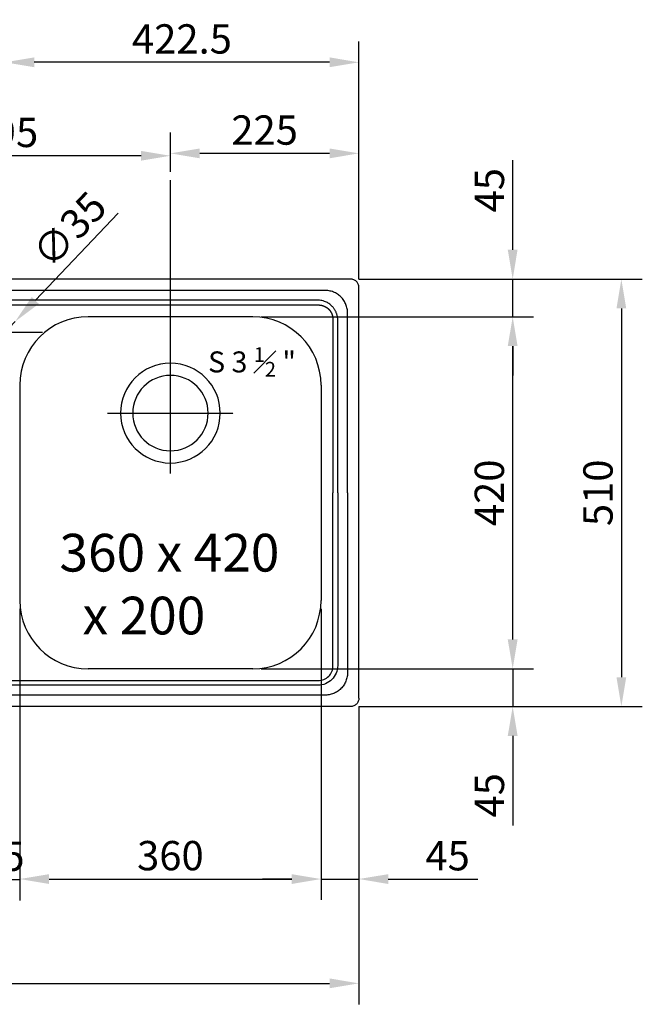
# Model space of a CAD drawing. Extents: x -737 to 3022, y -406 to 923.
# Drawn here: x 18 to 761, y -363 to 811 of the extents above; entities that cross this region are included whole.
import ezdxf

# ---------------------------------------------------------------- set-up
doc = ezdxf.new("R2010")
doc.units = 0
doc.header["$MEASUREMENT"] = 0
doc.linetypes.add('CENTER2', pattern=[1.125, 0.75, -0.125, 0.125, -0.125])
for name, color, linetype in [('Binnelijn', 3, 'Continuous'), ('Centerlijn', 9, 'CENTER2'), ('Helplijn', 4, 'Continuous'), ('Matelijn', 6, 'Continuous'), ('Textblock', 7, 'Continuous')]:
    doc.layers.add(name, color=color, linetype=linetype)
doc.styles.add('franke1', font='ARIAL.TTF')
doc.dimstyles.new('Franke1', dxfattribs={"dimscale": 0, "dimtxt": 35, "dimasz": 35, "dimexe": 25, "dimexo": 10, "dimgap": 10, "dimtad": 1, "dimdec": 1, "dimzin": 12, "dimdsep": 46, "dimtxsty": 'franke1', "dimcen": 17.5, "dimclrd": 256, "dimclre": 256, "dimclrt": 256, "dimazin": 2, "dimtfac": 1, "dimtdec": 1, "dimtmove": 0, "dimatfit": 3, "dimfxl": 0, "dimtolj": 1, "dimtzin": 0, "dimlwd": -1, "dimlwe": -1, "dimarcsym": 0})

# ---------------------------------------------------------------- blocks, each defined once
blk = doc.blocks.new('*D1')
at = {"layer": 'Defpoints', "color": 0, "linetype": 'Continuous', "lineweight": 0}
for p in [(0.3, 760.6), (0.3, 686.3), (422.8, 492)]:
    blk.add_point(p, dxfattribs=at)
at = {"layer": 'Matelijn', "linetype": 'Continuous'}
for p, q in [((0.3, 696.3), (0.3, 785.6)), ((422.8, 502), (422.8, 785.6)), ((387.8, 760.6), (35.3, 760.6))]:
    blk.add_line(p, q, dxfattribs=at)
at = {"layer": 'Matelijn', "linetype": 'Continuous', "lineweight": 0}
for points in [[(35.3, 766.5), (35.3, 754.8), (0.3, 760.6)], [(387.8, 766.5), (387.8, 754.8), (422.8, 760.6)]]:
    blk.add_solid(points, dxfattribs=at)
at = {"layer": 'Matelijn', "linetype": 'Continuous', "lineweight": 0, "insert": (211.6, 788.5), "char_height": 35, "attachment_point": 5, "style": 'franke1'}
blk.add_mtext('\\A1;422.5', dxfattribs=at)
blk = doc.blocks.new('*D2')
at = {"layer": 'Defpoints', "color": 0, "linetype": 'Continuous', "lineweight": 0}
for p in [(-197.2, 649.1), (-197.2, 619.8), (197.8, 619.8)]:
    blk.add_point(p, dxfattribs=at)
at = {"layer": 'Matelijn', "linetype": 'Continuous'}
for p, q in [((-197.2, 629.8), (-197.2, 674.1)), ((197.8, 629.8), (197.8, 674.1)), ((162.8, 649.1), (-162.2, 649.1))]:
    blk.add_line(p, q, dxfattribs=at)
at = {"layer": 'Matelijn', "linetype": 'Continuous', "lineweight": 0}
for points in [[(-162.2, 654.9), (-162.2, 643.3), (-197.2, 649.1)], [(162.8, 654.9), (162.8, 643.3), (197.8, 649.1)]]:
    blk.add_solid(points, dxfattribs=at)
at = {"layer": 'Matelijn', "linetype": 'Continuous', "lineweight": 0, "insert": (0.3, 677), "char_height": 35, "attachment_point": 5, "style": 'franke1'}
blk.add_mtext('\\A1;395', dxfattribs=at)
blk = doc.blocks.new('*D3')
at = {"layer": 'Defpoints', "color": 0, "linetype": 'Continuous', "lineweight": 0}
for p in [(197.8, 652), (197.8, 619.8), (422.8, 502)]:
    blk.add_point(p, dxfattribs=at)
at = {"layer": 'Matelijn', "linetype": 'Continuous'}
for p, q in [((197.8, 629.8), (197.8, 677)), ((422.8, 512), (422.8, 677)), ((387.8, 652), (232.8, 652))]:
    blk.add_line(p, q, dxfattribs=at)
at = {"layer": 'Matelijn', "linetype": 'Continuous', "lineweight": 0}
for points in [[(232.8, 657.8), (232.8, 646.1), (197.8, 652)], [(387.8, 657.8), (387.8, 646.1), (422.8, 652)]]:
    blk.add_solid(points, dxfattribs=at)
at = {"layer": 'Matelijn', "linetype": 'Continuous', "lineweight": 0, "insert": (310.3, 679.8), "char_height": 35, "attachment_point": 5, "style": 'franke1'}
blk.add_mtext('\\A1;225', dxfattribs=at)
blk = doc.blocks.new('*D5')
at = {"layer": 'Defpoints', "color": 0, "linetype": 'Continuous', "lineweight": 0}
for p in [(296.1, 457), (606.4, 457), (296.1, 37)]:
    blk.add_point(p, dxfattribs=at)
at = {"layer": 'Matelijn', "linetype": 'Continuous'}
for p, q in [((306.1, 457), (631.4, 457)), ((606.4, 72), (606.4, 422)), ((306.1, 37), (631.4, 37))]:
    blk.add_line(p, q, dxfattribs=at)
at = {"layer": 'Matelijn', "linetype": 'Continuous', "lineweight": 0}
for points in [[(600.5, 422), (612.2, 422), (606.4, 457)], [(600.5, 72), (612.2, 72), (606.4, 37)]]:
    blk.add_solid(points, dxfattribs=at)
at = {"layer": 'Matelijn', "linetype": 'Continuous', "lineweight": 0, "insert": (578.5, 247), "char_height": 35, "attachment_point": 5, "rotation": 90, "style": 'franke1'}
blk.add_mtext('\\A1;420', dxfattribs=at)
blk = doc.blocks.new('*D7')
at = {"layer": 'Defpoints', "color": 0, "linetype": 'Continuous', "lineweight": 0}
for p in [(18, 118.5), (377.6, 118.5), (377.6, -213.8)]:
    blk.add_point(p, dxfattribs=at)
at = {"layer": 'Matelijn', "linetype": 'Continuous'}
for p, q in [((18, 108.5), (18, -238.8)), ((377.6, 108.5), (377.6, -238.8)), ((53, -213.8), (342.6, -213.8))]:
    blk.add_line(p, q, dxfattribs=at)
at = {"layer": 'Matelijn', "linetype": 'Continuous', "lineweight": 0}
for points in [[(53, -208), (53, -219.7), (18, -213.8)], [(342.6, -208), (342.6, -219.7), (377.6, -213.8)]]:
    blk.add_solid(points, dxfattribs=at)
at = {"layer": 'Matelijn', "linetype": 'Continuous', "lineweight": 0, "insert": (197.8, -185.9), "char_height": 35, "attachment_point": 5, "style": 'franke1'}
blk.add_mtext('\\A1;360', dxfattribs=at)
blk = doc.blocks.new('*D9')
at = {"layer": 'Defpoints', "color": 0, "linetype": 'Continuous', "lineweight": 0}
for p in [(422.8, 2), (377.6, -8), (422.8, -213.8)]:
    blk.add_point(p, dxfattribs=at)
at = {"layer": 'Matelijn', "linetype": 'Continuous'}
for p, q in [((422.8, -8), (422.8, -238.8)), ((377.6, -18), (377.6, -238.8)), ((342.6, -213.8), (307.6, -213.8)), ((377.6, -213.8), (422.8, -213.8)), ((457.8, -213.8), (564.6, -213.8))]:
    blk.add_line(p, q, dxfattribs=at)
at = {"layer": 'Matelijn', "linetype": 'Continuous', "lineweight": 0}
for points in [[(342.6, -208), (342.6, -219.7), (377.6, -213.8)], [(457.8, -208), (457.8, -219.7), (422.8, -213.8)]]:
    blk.add_solid(points, dxfattribs=at)
at = {"layer": 'Matelijn', "linetype": 'Continuous', "lineweight": 0, "insert": (528.7, -186), "char_height": 35, "attachment_point": 5, "style": 'franke1'}
blk.add_mtext('\\A1;45', dxfattribs=at)
blk = doc.blocks.new('*D10')
at = {"layer": 'Defpoints', "color": 0, "linetype": 'Continuous', "lineweight": 0}
for p in [(-17.4, 22.9), (18, 22.9), (18, -214.5)]:
    blk.add_point(p, dxfattribs=at)
at = {"layer": 'Matelijn', "linetype": 'Continuous'}
for p, q in [((-17.4, 12.9), (-17.4, -239.5)), ((18, 12.9), (18, -239.5)), ((-17.4, -214.5), (18, -214.5))]:
    blk.add_line(p, q, dxfattribs=at)
at = {"layer": 'Matelijn', "linetype": 'Continuous', "lineweight": 0, "insert": (-2.7, -186.6), "char_height": 35, "attachment_point": 5, "style": 'franke1'}
blk.add_mtext('\\A1;35', dxfattribs=at)
blk = doc.blocks.new('*D11')
at = {"layer": 'Defpoints', "color": 0, "linetype": 'Continuous', "lineweight": 0}
for p in [(412.8, 502), (606.4, 502), (468.8, 457)]:
    blk.add_point(p, dxfattribs=at)
at = {"layer": 'Matelijn', "linetype": 'Continuous'}
for p, q in [((606.4, 537), (606.4, 643.9)), ((422.8, 502), (631.4, 502)), ((606.4, 457), (606.4, 502)), ((478.8, 457), (631.4, 457)), ((606.4, 422), (606.4, 387))]:
    blk.add_line(p, q, dxfattribs=at)
at = {"layer": 'Matelijn', "linetype": 'Continuous', "lineweight": 0}
for points in [[(600.5, 537), (612.2, 537), (606.4, 502)], [(600.5, 422), (612.2, 422), (606.4, 457)]]:
    blk.add_solid(points, dxfattribs=at)
at = {"layer": 'Matelijn', "linetype": 'Continuous', "lineweight": 0, "insert": (578.6, 608), "char_height": 35, "attachment_point": 5, "rotation": 90, "style": 'franke1'}
blk.add_mtext('\\A1;45', dxfattribs=at)
blk = doc.blocks.new('*D12')
at = {"layer": 'Defpoints', "color": 0, "linetype": 'Continuous', "lineweight": 0}
for p in [(468.8, 37), (412.8, -8), (606.4, -8)]:
    blk.add_point(p, dxfattribs=at)
at = {"layer": 'Matelijn', "linetype": 'Continuous'}
for p, q in [((606.4, 72), (606.4, 107)), ((478.8, 37), (631.4, 37)), ((606.4, 37), (606.4, -8)), ((422.8, -8), (631.4, -8)), ((606.4, -43), (606.4, -149.8))]:
    blk.add_line(p, q, dxfattribs=at)
at = {"layer": 'Matelijn', "linetype": 'Continuous', "lineweight": 0}
for points in [[(600.5, 72), (612.2, 72), (606.4, 37)], [(600.5, -43), (612.2, -43), (606.4, -8)]]:
    blk.add_solid(points, dxfattribs=at)
at = {"layer": 'Matelijn', "linetype": 'Continuous', "lineweight": 0, "insert": (578.6, -113.9), "char_height": 35, "attachment_point": 5, "rotation": 90, "style": 'franke1'}
blk.add_mtext('\\A1;45', dxfattribs=at)
blk = doc.blocks.new('*D13')
at = {"layer": 'Defpoints', "color": 0, "linetype": 'Continuous', "lineweight": 0}
for p in [(-737.2, -8), (422.8, -8), (422.8, -338.3)]:
    blk.add_point(p, dxfattribs=at)
at = {"layer": 'Matelijn', "linetype": 'Continuous'}
for p, q in [((-737.2, -18), (-737.2, -363.3)), ((422.8, -18), (422.8, -363.3)), ((-702.2, -338.3), (387.8, -338.3))]:
    blk.add_line(p, q, dxfattribs=at)
at = {"layer": 'Matelijn', "linetype": 'Continuous', "lineweight": 0}
for points in [[(-702.2, -332.4), (-702.2, -344.1), (-737.2, -338.3)], [(387.8, -332.4), (387.8, -344.1), (422.8, -338.3)]]:
    blk.add_solid(points, dxfattribs=at)
at = {"layer": 'Matelijn', "linetype": 'Continuous', "lineweight": 0, "insert": (-157.2, -310.4), "char_height": 35, "attachment_point": 5, "style": 'franke1'}
blk.add_mtext('\\A1;1160', dxfattribs=at)
blk = doc.blocks.new('*D14')
at = {"layer": 'Defpoints', "color": 0, "linetype": 'Continuous', "lineweight": 0}
for p in [(422.8, 502), (422.8, -8), (736.1, -8)]:
    blk.add_point(p, dxfattribs=at)
at = {"layer": 'Matelijn', "linetype": 'Continuous'}
for p, q in [((432.8, 502), (761.1, 502)), ((736.1, 467), (736.1, 27)), ((432.8, -8), (761.1, -8))]:
    blk.add_line(p, q, dxfattribs=at)
at = {"layer": 'Matelijn', "linetype": 'Continuous', "lineweight": 0}
for points in [[(730.3, 467), (741.9, 467), (736.1, 502)], [(730.3, 27), (741.9, 27), (736.1, -8)]]:
    blk.add_solid(points, dxfattribs=at)
at = {"layer": 'Matelijn', "linetype": 'Continuous', "lineweight": 0, "insert": (708.2, 247), "char_height": 35, "attachment_point": 5, "rotation": 90, "style": 'franke1'}
blk.add_mtext('\\A1;510', dxfattribs=at)
blk = doc.blocks.new('*D15')
at = {"layer": 'Defpoints', "color": 0, "linetype": 'Continuous', "lineweight": 0}
for p in [(12.4, 451.2), (-11.7, 425.9)]:
    blk.add_point(p, dxfattribs=at)
at = {"layer": 'Matelijn', "linetype": 'Continuous'}
for p, q in [((135.5, 580.5), (36.5, 476.6)), ((-11.7, 425.9), (12.4, 451.2)), ((-35.9, 400.5), (-60, 375.2))]:
    blk.add_line(p, q, dxfattribs=at)
at = {"layer": 'Matelijn', "linetype": 'Continuous', "lineweight": 0}
for points in [[(32.3, 480.6), (40.8, 472.5), (12.4, 451.2)], [(-40.1, 404.6), (-31.7, 396.5), (-11.7, 425.9)]]:
    blk.add_solid(points, dxfattribs=at)
at = {"layer": 'Matelijn', "linetype": 'Continuous', "lineweight": 0, "insert": (77.2, 561.1), "char_height": 35, "attachment_point": 5, "rotation": 46.3971, "style": 'franke1'}
blk.add_mtext('\\A1;∅35', dxfattribs=at)

msp = doc.modelspace()

# ---------------------------------------------------------------- linework, layer by layer
at = {"layer": 'Binnelijn'}
for p, q in [((412.83, 502.05), (-727.17, 502.05)), ((422.83, 2.05), (422.83, 492.05)), ((422.83, 2.05), (422.83, 492.05)), ((296.13, 457.05), (99.53, 457.05)), ((18.03, 375.55), (18.03, 118.55)), ((377.63, 375.55), (377.63, 118.55)), ((296.13, 37.05), (99.53, 37.05)), ((412.83, -7.95), (-727.17, -7.95))]:
    msp.add_line(p, q, dxfattribs=at)
at = {"layer": 'Binnelijn', "extrusion": (0, 0, -1)}
msp.add_circle((-197.83, 342.05), 45, dxfattribs=at)
at = {"layer": 'Binnelijn'}
for centre, start, end in [((99.53, 375.55), 90, 180), ((296.13, 375.55), 0, 90), ((99.53, 118.55), 180, 270), ((296.13, 118.55), 270, 0)]:
    msp.add_arc(centre, 81.5, start, end, dxfattribs=at)
msp.add_open_spline([(422.83, 492.05), (422.83, 493.35), (422.57, 494.66), (421.56, 497.08), (420.82, 498.19), (418.97, 500.04), (417.86, 500.78), (415.44, 501.79), (414.13, 502.05), (412.83, 502.05)], degree=3, knots=[0, 0, 0, 0, 0.25, 0.25, 0.5, 0.5, 0.75, 0.75, 1, 1, 1, 1], dxfattribs=at)
msp.add_open_spline([(422.83, 2.05), (422.83, 0.75), (422.3, -1.88), (420.08, -5.21), (416.75, -7.43), (414.13, -7.95), (412.83, -7.95)], degree=3, dxfattribs=at)
at = {"layer": 'Centerlijn'}
for p, q in [((197.83, 269.84), (197.83, 619.84)), ((-44.57, 438.55), (45.43, 438.55)), ((122.93, 342.05), (272.93, 342.05))]:
    msp.add_line(p, q, dxfattribs=at)
at = {"layer": 'Helplijn'}
for p, q in [((374.08, 476.79), (-373.31, 476.79)), ((-373.31, 471.15), (374.08, 471.15)), ((-373.31, 22.94), (374.08, 22.94)), ((374.08, 17.3), (-373.31, 17.3))]:
    msp.add_line(p, q, dxfattribs=at)
at = {"layer": 'Helplijn', "extrusion": (0, 0, -1)}
msp.add_circle((-197.83, 342.05), 59.5, dxfattribs=at)
at = {"layer": 'Helplijn'}
for points, degree in [([(381.82, 488.52), (-705.47, 488.52)], 1), ([(409.3, 247.05), (409.3, 461.04)], 1), ([(391.88, 453.32), (391.88, 384.56), (391.73, 315.8), (391.58, 247.05)], 3), ([(397.69, 247.05), (397.64, 315.8), (397.59, 384.56), (397.59, 453.32)], 3), ([(391.88, 40.78), (391.88, 109.53), (391.73, 178.29), (391.58, 247.05)], 3), ([(397.69, 247.05), (397.64, 178.29), (397.59, 109.53), (397.59, 40.78)], 3), ([(409.3, 247.05), (409.3, 33.06)], 1), ([(381.82, 5.57), (-705.47, 5.57)], 1)]:
    msp.add_open_spline(points, degree=degree, dxfattribs=at)
for points, degree, knots in [([(409.3, 461.04), (409.3, 462.86), (409.14, 464.67), (408.48, 468.24), (407.98, 469.99), (406.66, 473.34), (405.82, 474.97), (403.84, 478), (402.7, 479.4), (400.15, 481.94), (398.72, 483.1), (395.7, 485.06), (394.1, 485.89), (390.73, 487.21), (388.97, 487.71), (385.44, 488.36), (383.64, 488.52), (381.82, 488.52)], 3, [0, 0, 0, 0, 0.125, 0.125, 0.25, 0.25, 0.375, 0.375, 0.5, 0.5, 0.625, 0.625, 0.75, 0.75, 0.875, 0.875, 1, 1, 1, 1]), ([(397.59, 453.32), (397.57, 453.86), (397.52, 454.93), (397.32, 456.52), (397.03, 458.08), (396.64, 459.6), (396.16, 461.08), (395.59, 462.5), (394.95, 463.88), (394.22, 465.2), (393.42, 466.46), (392.54, 467.65), (391.61, 468.78), (389.91, 470.59), (387.17, 472.84), (383.6, 474.76), (380.24, 475.93), (377.23, 476.6), (375.14, 476.73), (374.08, 476.79)], 3, [0, 0, 0, 0, 0.0441847, 0.0878605, 0.1310436, 0.173751, 0.2160002, 0.2578092, 0.2991967, 0.3401818, 0.3807844, 0.4210248, 0.4609239, 0.5005031, 0.6232984, 0.7481805, 0.8292875, 0.9131867, 1, 1, 1, 1]), ([(374.08, 471.15), (377.76, 471.15), (381.05, 469.83), (384.34, 468.51), (386.8, 466.04), (389.26, 463.57), (390.57, 460.28), (391.88, 457), (391.88, 453.32)], 2, [0, 0, 0, 0.25, 0.25, 0.5, 0.5, 0.75, 0.75, 1, 1, 1]), ([(397.59, 40.78), (397.51, 37.66), (396.85, 34.59), (394.47, 28.96), (392.74, 26.4), (388.45, 22.12), (385.89, 20.4), (380.26, 18.03), (377.19, 17.38), (374.08, 17.3)], 3, [0, 0, 0, 0, 0.25, 0.25, 0.5, 0.5, 0.75, 0.75, 1, 1, 1, 1]), ([(374.08, 22.94), (376.51, 22.94), (378.88, 23.39), (383.22, 25.14), (385.18, 26.43), (388.42, 29.69), (389.71, 31.65), (391.44, 35.98), (391.88, 38.35), (391.88, 40.78)], 3, [0, 0, 0, 0, 0.25, 0.25, 0.5, 0.5, 0.75, 0.75, 1, 1, 1, 1]), ([(409.3, 33.06), (409.3, 31.23), (409.14, 29.43), (408.48, 25.85), (407.98, 24.1), (406.66, 20.75), (405.82, 19.13), (403.84, 16.09), (402.7, 14.7), (400.15, 12.15), (398.72, 10.99), (395.7, 9.03), (394.1, 8.21), (390.73, 6.88), (388.97, 6.38), (385.44, 5.73), (383.64, 5.57), (381.82, 5.57)], 3, [0, 0, 0, 0, 0.125, 0.125, 0.25, 0.25, 0.375, 0.375, 0.5, 0.5, 0.625, 0.625, 0.75, 0.75, 0.875, 0.875, 1, 1, 1, 1])]:
    msp.add_open_spline(points, degree=degree, knots=knots, dxfattribs=at)

# ---------------------------------------------------------------- texts
at = {"layer": 'Binnelijn', "linetype": 'Continuous', "lineweight": 0, "insert": (65.41, 198.06), "char_height": 45, "width": 339.2, "attachment_point": 1, "style": 'franke1'}
msp.add_mtext('{\\fArial|b1|i0|c0|p34;360 x 420 \\P  x 200}', dxfattribs=at)
at = {"layer": 'Textblock', "linetype": 'Continuous', "lineweight": 0, "insert": (242.82, 420.65), "char_height": 25, "width": 173.6, "attachment_point": 1, "style": 'franke1'}
msp.add_mtext('\\A1;{\\fArial|b1|i0|c0|p34;S 3 \\H0.7x;\\S1#2;\\H1.429x; "}', dxfattribs=at)

# ---------------------------------------------------------------- dimensions: what is measured, and where the dimension line sits
at = {"layer": 'Matelijn', "linetype": 'Continuous', "lineweight": 0}
for base, p1, p2, picture, middle in [((0.33, 760.63), (422.83, 492.05), (0.33, 686.34), '*D1', (211.58, 788.5)), ((-197.17, 649.09), (197.83, 619.84), (-197.17, 619.84), '*D2', (0.33, 676.98)), ((197.83, 651.97), (422.83, 502.05), (197.83, 619.84), '*D3', (310.33, 679.84)), ((422.83, -338.27), (-737.17, -7.95), (422.83, -7.95), '*D13', (-157.17, -310.4))]:
    dim = msp.add_linear_dim(base=base, p1=p1, p2=p2, dimstyle='Franke1', override={"dimscale": 1}, dxfattribs=at)
    dim.commit()
    dim.dimension.update_dxf_attribs({"geometry": picture, "text_midpoint": middle})
for base, p1, p2, picture, middle in [((606.38, 502.05), (468.75, 457.05), (412.83, 502.05), '*D11', (578.58, 607.95)), ((736.11, -7.95), (422.83, 502.05), (422.83, -7.95), '*D14', (708.24, 247.05)), ((606.38, 457.05), (296.13, 37.05), (296.13, 457.05), '*D5', (578.51, 247.05)), ((606.38, -7.95), (468.75, 37.05), (412.83, -7.95), '*D12', (578.58, -113.86))]:
    dim = msp.add_linear_dim(base=base, p1=p1, p2=p2, angle=90, dimstyle='Franke1', override={"dimscale": 1}, dxfattribs=at)
    dim.commit()
    dim.dimension.update_dxf_attribs({"geometry": picture, "text_midpoint": middle})
dim = msp.add_diameter_dim_2p(p1=(-11.74, 425.87), p2=(12.4, 451.22), dimstyle='Franke1', override={"dimscale": 1}, dxfattribs=at)
dim.commit()
dim.dimension.update_dxf_attribs({"geometry": '*D15', "text_midpoint": (98.08, 541.19)})
for base, p1, p2, text, picture, middle in [((377.63, -213.83), (18.03, 118.55), (377.63, 118.55), '360', '*D7', (197.83, -185.95)), ((422.83, -213.83), (377.63, -7.95), (422.83, 2.05), '45', '*D9', (528.73, -186.03))]:
    dim = msp.add_linear_dim(base=base, p1=p1, p2=p2, text=text, dimstyle='Franke1', override={"dimscale": 1}, dxfattribs=at)
    dim.commit()
    dim.dimension.update_dxf_attribs({"geometry": picture, "text_midpoint": middle})
dim = msp.add_linear_dim(base=(18.03, -214.5), p1=(-17.37, 22.94), p2=(18.03, 22.94), text='35', dimstyle='Franke1', override={"dimscale": 1}, dxfattribs=at)
dim.commit()
dim.dimension.update_dxf_attribs({"geometry": '*D10', "text_midpoint": (-2.65, -214.5), "dimtype": 160})

doc.saveas('drawing.dxf')
